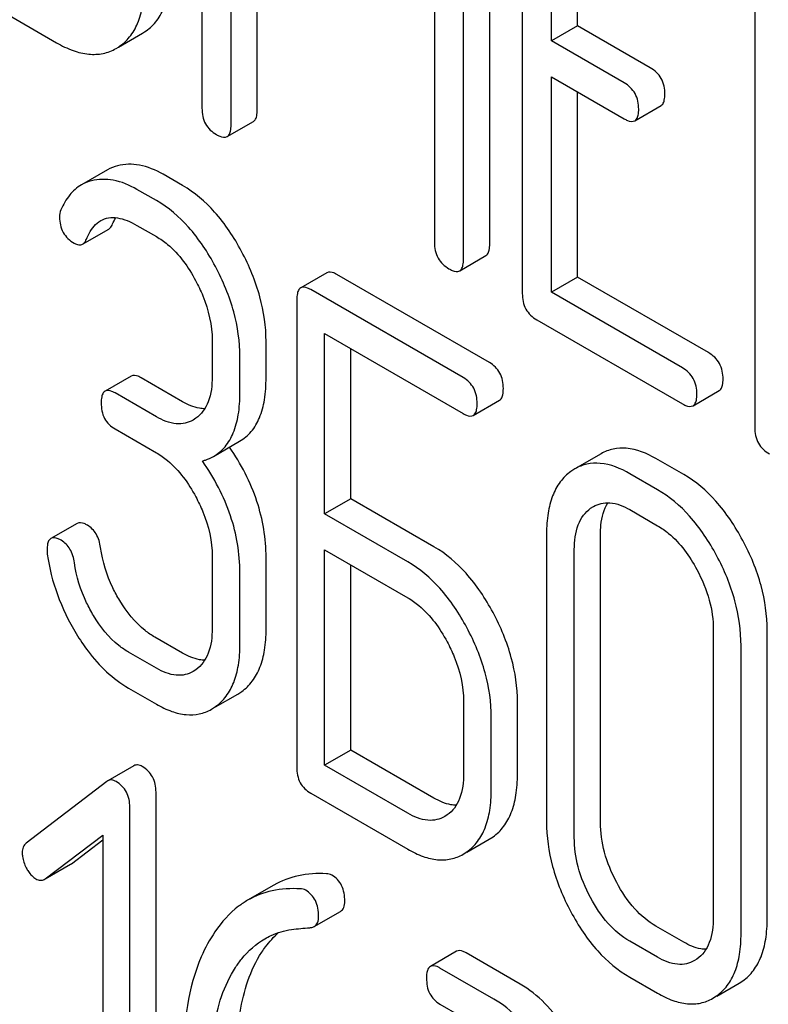
# Model space of a CAD drawing. Units: millimetres. Extents: x 0 to 4200, y -3 to 2970.
# Drawn here: x 3142 to 3148, y 1857 to 1865 of the extents above; entities that cross this region are included whole.
import ezdxf

# ---------------------------------------------------------------- set-up
doc = ezdxf.new("R2010")
doc.units = ezdxf.units.MM
doc.header["$LTSCALE"] = 231
doc.layers.get('0').update_dxf_attribs({"linetype": 'CONTINUOUS'})

msp = doc.modelspace()

# ---------------------------------------------------------------- linework, layer by layer
at = {"color": 7, "linetype": 'Continuous'}
for p, q in [((3143.6973, 1867.58), (3143.6973, 1863.7922)), ((3143.9331, 1863.6561), (3143.9331, 1866.9244)), ((3146.0297, 1862.6906), (3146.0297, 1866.4783)), ((3144.1453, 1863.7785), (3144.1453, 1866.3756)), ((3145.8176, 1862.5681), (3145.8176, 1866.3559)), ((3146.294, 1866.0837), (3146.294, 1862.2901)), ((3145.5817, 1865.9726), (3145.5817, 1862.7043)), ((3146.5299, 1864.3397), (3146.5299, 1865.8017)), ((3146.742, 1864.4621), (3146.742, 1865.6792)), ((3148.1785, 1864.9958), (3148.1785, 1861.2021)), ((3141.6926, 1864.8008), (3142.518, 1864.3242)), ((3146.742, 1864.4621), (3146.5299, 1864.3397)), ((3147.3316, 1864.1217), (3146.742, 1864.4621)), ((3143.0201, 1864.2887), (3143.2143, 1864.4008)), ((3143.2143, 1864.4008), (3143.2319, 1864.4116)), ((3143.0022, 1864.2783), (3143.0198, 1864.2891)), ((3147.1195, 1863.9992), (3146.5299, 1864.3397)), ((3146.5299, 1862.2999), (3146.5299, 1864.0478)), ((3146.5299, 1864.0478), (3147.1195, 1863.7074)), ((3146.742, 1862.4223), (3146.742, 1863.9254)), ((3147.206, 1863.6913), (3147.4182, 1863.8138)), ((3143.9018, 1863.5621), (3144.1139, 1863.6846)), ((3142.932, 1863.2933), (3142.7198, 1863.1709)), ((3143.5401, 1863.1655), (3143.3827, 1863.2564)), ((3143.328, 1863.043), (3143.1705, 1863.1339)), ((3143.1705, 1862.8421), (3143.328, 1862.7512)), ((3142.7299, 1862.6902), (3142.9421, 1862.8127)), ((3145.7862, 1862.4741), (3145.9983, 1862.5966)), ((3144.7095, 1862.4582), (3144.4974, 1862.3357)), ((3146.0277, 1861.7293), (3144.7907, 1862.4435)), ((3146.742, 1862.4223), (3146.5299, 1862.2999)), ((3147.8033, 1861.8096), (3146.742, 1862.4223)), ((3145.8156, 1861.6068), (3144.5785, 1862.321)), ((3147.5912, 1861.6871), (3146.5299, 1862.2999)), ((3144.4661, 1862.2401), (3144.4661, 1858.4464)), ((3146.4119, 1862.0761), (3147.5912, 1861.3953)), ((3144.691, 1860.5023), (3144.691, 1861.9643)), ((3144.691, 1861.9643), (3145.8156, 1861.315)), ((3143.7801, 1861.9066), (3143.7801, 1861.6148)), ((3144.2171, 1861.6074), (3144.2171, 1861.8992)), ((3144.9031, 1860.6248), (3144.9031, 1861.8418)), ((3144.005, 1861.4849), (3144.005, 1861.7767)), ((3143.1238, 1861.6198), (3142.9117, 1861.4973)), ((3143.5401, 1861.4117), (3143.205, 1861.6052)), ((3143.328, 1861.2892), (3142.9928, 1861.4827)), ((3147.6777, 1861.3792), (3147.8899, 1861.5016)), ((3145.8967, 1861.3004), (3146.1089, 1861.4229)), ((3143.6474, 1861.277), (3143.6252, 1861.2626)), ((3142.9928, 1861.1909), (3143.328, 1860.9974)), ((3143.7903, 1860.968), (3144.0024, 1861.0905)), ((3146.9325, 1860.9895), (3146.7204, 1860.867)), ((3147.6022, 1860.8203), (3147.3772, 1860.9502)), ((3146.7204, 1860.867), (3146.6883, 1860.8462)), ((3147.39, 1860.6979), (3147.1651, 1860.8277)), ((3144.9031, 1860.6248), (3144.691, 1860.5023)), ((3145.5779, 1860.2352), (3144.9031, 1860.6248)), ((3146.848, 1860.5468), (3146.8699, 1860.561)), ((3147.1651, 1860.5359), (3147.39, 1860.406)), ((3145.3657, 1860.1127), (3144.691, 1860.5023)), ((3142.6852, 1860.4245), (3142.473, 1860.302)), ((3146.4904, 1860.3418), (3146.4904, 1858.0073)), ((3146.9274, 1857.9999), (3146.9274, 1860.3344)), ((3144.691, 1858.4625), (3144.691, 1860.2105)), ((3144.691, 1860.2105), (3145.3657, 1859.8209)), ((3146.7153, 1857.8774), (3146.7153, 1860.212)), ((3143.7801, 1860.1557), (3143.7801, 1859.572)), ((3144.2171, 1859.5647), (3144.2171, 1860.1483)), ((3144.9031, 1858.585), (3144.9031, 1860.088)), ((3144.005, 1859.4422), (3144.005, 1860.0258)), ((3147.8421, 1859.5614), (3147.8421, 1857.2269)), ((3148.2792, 1857.2195), (3148.2792, 1859.554)), ((3143.5401, 1859.3719), (3143.3152, 1859.5018)), ((3148.067, 1857.097), (3148.067, 1859.4315)), ((3143.328, 1859.2494), (3143.103, 1859.3793)), ((3143.6474, 1859.2372), (3143.6252, 1859.2229)), ((3143.103, 1859.0875), (3143.328, 1858.9576)), ((3143.808, 1858.9361), (3143.9869, 1859.0394)), ((3143.9869, 1859.0394), (3144.0192, 1859.0603)), ((3143.7747, 1858.9169), (3143.807, 1858.9378)), ((3145.8178, 1858.9792), (3145.8178, 1858.3956)), ((3146.2549, 1858.3882), (3146.2549, 1858.9718)), ((3146.0428, 1858.2657), (3146.0428, 1858.8493)), ((3144.9031, 1858.585), (3144.691, 1858.4625)), ((3145.5779, 1858.1954), (3144.9031, 1858.585)), ((3143.1455, 1858.4586), (3142.9334, 1858.3361)), ((3145.3657, 1858.0729), (3144.691, 1858.4625)), ((3142.9269, 1858.3318), (3142.2733, 1857.8308)), ((3142.9334, 1858.3361), (3142.9269, 1858.3318)), ((3143.3249, 1854.4512), (3143.3249, 1858.2448)), ((3144.5785, 1858.2356), (3145.3657, 1857.7811)), ((3143.1128, 1854.3288), (3143.1128, 1858.1224)), ((3145.6846, 1858.0588), (3145.6649, 1858.0462)), ((3142.4263, 1857.5411), (3142.8942, 1857.8955)), ((3142.8942, 1857.8955), (3142.8942, 1854.455)), ((3146.0265, 1857.8627), (3146.0564, 1857.8819)), ((3142.6385, 1857.6635), (3142.8942, 1857.8572)), ((3145.8451, 1857.758), (3146.0265, 1857.8627)), ((3145.8144, 1857.7403), (3145.8443, 1857.7595)), ((3142.4266, 1857.5406), (3142.6317, 1857.659)), ((3142.6317, 1857.659), (3142.6385, 1857.6635)), ((3142.4195, 1857.5366), (3142.4263, 1857.5411)), ((3144.2797, 1857.4892), (3144.0676, 1857.3668)), ((3144.6076, 1857.1543), (3144.8197, 1857.2768)), ((3147.6022, 1857.0267), (3147.3772, 1857.1566)), ((3147.39, 1856.9042), (3147.1651, 1857.0341)), ((3145.7608, 1856.9532), (3145.5486, 1856.8307)), ((3146.276, 1856.6869), (3145.8388, 1856.9394)), ((3147.7089, 1856.8901), (3147.6891, 1856.8776)), ((3146.0639, 1856.5645), (3145.6267, 1856.8169)), ((3147.1651, 1856.7423), (3147.39, 1856.6124)), ((3147.8694, 1856.5893), (3148.0508, 1856.694)), ((3148.0508, 1856.694), (3148.0807, 1856.7132)), ((3145.6267, 1856.5251), (3146.0639, 1856.2727)), ((3147.8387, 1856.5716), (3147.8686, 1856.5908))]:
    msp.add_line(p, q, dxfattribs=at)
for points, knots in [([(3143.2319, 1864.4116), (3143.266, 1864.4337), (3143.3291, 1864.4906), (3143.3953, 1864.6066), (3143.4333, 1864.7505), (3143.4401, 1864.8558), (3143.4401, 1864.9123)], [0, 0, 0, 0, 0.215521, 0.442605, 0.699637, 1, 1, 1, 1]), ([(3143.0198, 1864.2891), (3143.0538, 1864.3112), (3143.117, 1864.3681), (3143.1831, 1864.4841), (3143.2211, 1864.628), (3143.2279, 1864.7333), (3143.2279, 1864.7898)], [0, 0, 0, 0, 0.215521, 0.442605, 0.699637, 1, 1, 1, 1]), ([(3142.518, 1864.3242), (3142.5613, 1864.2992), (3142.6455, 1864.2582), (3142.7747, 1864.2261), (3142.8964, 1864.2309), (3142.9693, 1864.2593), (3143.0022, 1864.2783)], [0, 0, 0, 0, 0.294462, 0.548202, 0.776475, 1, 1, 1, 1]), ([(3147.4496, 1863.9077), (3147.4496, 1863.951), (3147.4328, 1864.0388), (3147.3675, 1864.101), (3147.3316, 1864.1217)], [0, 0, 0, 0, 0.510533, 1, 1, 1, 1]), ([(3147.2374, 1863.7852), (3147.2374, 1863.8285), (3147.2206, 1863.9164), (3147.1554, 1863.9785), (3147.1195, 1863.9992)], [0, 0, 0, 0, 0.510533, 1, 1, 1, 1]), ([(3147.4182, 1863.8138), (3147.4235, 1863.8169), (3147.4368, 1863.8298), (3147.4479, 1863.8633), (3147.4496, 1863.8913), (3147.4496, 1863.9077)], [0, 0, 0, 0, 0.180943, 0.521785, 1, 1, 1, 1]), ([(3143.6973, 1863.7922), (3143.6973, 1863.7489), (3143.7123, 1863.6601), (3143.7793, 1863.599), (3143.8152, 1863.5782)], [0, 0, 0, 0, 0.5108, 1, 1, 1, 1]), ([(3147.206, 1863.6913), (3147.2114, 1863.6944), (3147.2247, 1863.7073), (3147.2358, 1863.7408), (3147.2374, 1863.7689), (3147.2374, 1863.7852)], [0, 0, 0, 0, 0.180943, 0.521785, 1, 1, 1, 1]), ([(3144.1139, 1863.6846), (3144.1193, 1863.6877), (3144.1326, 1863.7006), (3144.1437, 1863.7341), (3144.1453, 1863.7621), (3144.1453, 1863.7785)], [0, 0, 0, 0, 0.180942, 0.521785, 1, 1, 1, 1]), ([(3147.1195, 1863.7074), (3147.1281, 1863.7024), (3147.1538, 1863.6889), (3147.1888, 1863.6813), (3147.206, 1863.6913)], [0, 0, 0, 0, 0.332825, 1, 1, 1, 1]), ([(3143.9018, 1863.5621), (3143.9071, 1863.5652), (3143.9204, 1863.5781), (3143.9315, 1863.6116), (3143.9331, 1863.6397), (3143.9331, 1863.6561)], [0, 0, 0, 0, 0.180942, 0.521785, 1, 1, 1, 1]), ([(3143.8152, 1863.5782), (3143.8238, 1863.5733), (3143.8495, 1863.5597), (3143.8845, 1863.5521), (3143.9018, 1863.5621)], [0, 0, 0, 0, 0.332825, 1, 1, 1, 1]), ([(3143.3827, 1863.2564), (3143.3229, 1863.2909), (3143.2031, 1863.3429), (3143.0707, 1863.3408), (3143.0138, 1863.3264)], [0, 0, 0, 0, 0.540244, 1, 1, 1, 1]), ([(3142.7198, 1863.1709), (3142.6837, 1863.15), (3142.616, 1863.0894), (3142.5722, 1863.0111), (3142.5535, 1862.9682)], [0, 0, 0, 0, 0.471557, 1, 1, 1, 1]), ([(3143.1705, 1863.1339), (3143.1108, 1863.1684), (3142.991, 1863.2204), (3142.8586, 1863.2183), (3142.8017, 1863.2039)], [0, 0, 0, 0, 0.540244, 1, 1, 1, 1]), ([(3144.0181, 1862.6313), (3143.9574, 1862.745), (3143.8241, 1862.9489), (3143.6374, 1863.1093), (3143.5401, 1863.1655)], [0, 0, 0, 0, 0.534262, 1, 1, 1, 1]), ([(3143.8059, 1862.5088), (3143.7453, 1862.6226), (3143.612, 1862.8265), (3143.4253, 1862.9869), (3143.328, 1863.043)], [0, 0, 0, 0, 0.534262, 1, 1, 1, 1]), ([(3142.543, 1862.9097), (3142.543, 1862.8671), (3142.5591, 1862.7789), (3142.626, 1862.7188), (3142.6622, 1862.6979)], [0, 0, 0, 0, 0.504928, 1, 1, 1, 1]), ([(3142.877, 1862.8805), (3142.8962, 1862.8916), (3142.941, 1862.9075), (3143.0154, 1862.9059), (3143.0936, 1862.8827), (3143.1447, 1862.8571), (3143.1705, 1862.8421)], [0, 0, 0, 0, 0.215271, 0.448538, 0.710397, 1, 1, 1, 1]), ([(3142.7612, 1862.7311), (3142.7677, 1862.7469), (3142.7942, 1862.8043), (3142.8367, 1862.8573), (3142.877, 1862.8805)], [0, 0, 0, 0, 0.268147, 1, 1, 1, 1]), ([(3142.9421, 1862.8127), (3142.9453, 1862.8145), (3142.9593, 1862.825), (3142.9682, 1862.841), (3142.9734, 1862.8536)], [0, 0, 0, 0, 0.214823, 1, 1, 1, 1]), ([(3143.328, 1862.7512), (3143.3598, 1862.7329), (3143.4918, 1862.6396), (3143.5878, 1862.5033), (3143.6462, 1862.3939)], [0, 0, 0, 0, 0.228247, 1, 1, 1, 1]), ([(3142.6622, 1862.6979), (3142.6736, 1862.6913), (3142.6957, 1862.6811), (3142.7209, 1862.685), (3142.7299, 1862.6902)], [0, 0, 0, 0, 0.557521, 1, 1, 1, 1]), ([(3142.7299, 1862.6902), (3142.7332, 1862.692), (3142.7472, 1862.7025), (3142.7561, 1862.7185), (3142.7612, 1862.7311)], [0, 0, 0, 0, 0.214823, 1, 1, 1, 1]), ([(3145.5817, 1862.7043), (3145.5817, 1862.6609), (3145.5968, 1862.5721), (3145.6637, 1862.511), (3145.6997, 1862.4903)], [0, 0, 0, 0, 0.5108, 1, 1, 1, 1]), ([(3145.9983, 1862.5966), (3146.0037, 1862.5997), (3146.017, 1862.6126), (3146.0281, 1862.6461), (3146.0297, 1862.6742), (3146.0297, 1862.6906)], [0, 0, 0, 0, 0.180942, 0.521785, 1, 1, 1, 1]), ([(3144.2171, 1861.8992), (3144.2171, 1862.0214), (3144.1796, 1862.2771), (3144.0805, 1862.5143), (3144.0181, 1862.6313)], [0, 0, 0, 0, 0.479728, 1, 1, 1, 1]), ([(3144.005, 1861.7767), (3144.005, 1861.899), (3143.9674, 1862.1546), (3143.8683, 1862.3919), (3143.8059, 1862.5088)], [0, 0, 0, 0, 0.479728, 1, 1, 1, 1]), ([(3145.7862, 1862.4741), (3145.7916, 1862.4772), (3145.8049, 1862.4901), (3145.816, 1862.5237), (3145.8176, 1862.5517), (3145.8176, 1862.5681)], [0, 0, 0, 0, 0.180942, 0.521785, 1, 1, 1, 1]), ([(3144.7907, 1862.4435), (3144.7825, 1862.4482), (3144.7585, 1862.4609), (3144.7257, 1862.4675), (3144.7095, 1862.4582)], [0, 0, 0, 0, 0.333882, 1, 1, 1, 1]), ([(3145.6997, 1862.4903), (3145.7083, 1862.4853), (3145.7339, 1862.4717), (3145.7689, 1862.4642), (3145.7862, 1862.4741)], [0, 0, 0, 0, 0.332825, 1, 1, 1, 1]), ([(3143.6462, 1862.3939), (3143.6676, 1862.3538), (3143.7403, 1862.201), (3143.7801, 1862.0305), (3143.7801, 1861.9066)], [0, 0, 0, 0, 0.268062, 1, 1, 1, 1]), ([(3144.4974, 1862.3357), (3144.4919, 1862.3325), (3144.4785, 1862.3193), (3144.4677, 1862.2851), (3144.4661, 1862.2567), (3144.4661, 1862.2401)], [0, 0, 0, 0, 0.180795, 0.522905, 1, 1, 1, 1]), ([(3144.5785, 1862.321), (3144.5704, 1862.3257), (3144.5463, 1862.3385), (3144.5135, 1862.345), (3144.4974, 1862.3357)], [0, 0, 0, 0, 0.333882, 1, 1, 1, 1]), ([(3146.294, 1862.2901), (3146.294, 1862.2468), (3146.309, 1862.158), (3146.376, 1862.0969), (3146.4119, 1862.0761)], [0, 0, 0, 0, 0.510804, 1, 1, 1, 1]), ([(3147.9213, 1861.5956), (3147.9213, 1861.6388), (3147.9045, 1861.7267), (3147.8392, 1861.7889), (3147.8033, 1861.8096)], [0, 0, 0, 0, 0.510528, 1, 1, 1, 1]), ([(3146.1402, 1861.5185), (3146.1402, 1861.5614), (3146.1251, 1861.6473), (3146.0623, 1861.7093), (3146.0277, 1861.7293)], [0, 0, 0, 0, 0.517748, 1, 1, 1, 1]), ([(3143.205, 1861.6052), (3143.1969, 1861.6099), (3143.1728, 1861.6226), (3143.14, 1861.6292), (3143.1238, 1861.6198)], [0, 0, 0, 0, 0.333882, 1, 1, 1, 1]), ([(3147.7091, 1861.4731), (3147.7091, 1861.5164), (3147.6923, 1861.6042), (3147.6271, 1861.6664), (3147.5912, 1861.6871)], [0, 0, 0, 0, 0.510528, 1, 1, 1, 1]), ([(3143.7801, 1861.6148), (3143.7801, 1861.5462), (3143.7696, 1861.4454), (3143.7105, 1861.3333), (3143.6694, 1861.2929), (3143.6474, 1861.277)], [0, 0, 0, 0, 0.548055, 0.78286, 1, 1, 1, 1]), ([(3144.0024, 1861.0905), (3144.0378, 1861.1109), (3144.1041, 1861.1666), (3144.1721, 1861.2856), (3144.2104, 1861.4363), (3144.2171, 1861.5472), (3144.2171, 1861.6074)], [0, 0, 0, 0, 0.209394, 0.432895, 0.691711, 1, 1, 1, 1]), ([(3145.9281, 1861.396), (3145.9281, 1861.4389), (3145.913, 1861.5248), (3145.8502, 1861.5869), (3145.8156, 1861.6068)], [0, 0, 0, 0, 0.517748, 1, 1, 1, 1]), ([(3147.8899, 1861.5016), (3147.8952, 1861.5047), (3147.9085, 1861.5176), (3147.9196, 1861.5512), (3147.9213, 1861.5792), (3147.9213, 1861.5956)], [0, 0, 0, 0, 0.180941, 0.521783, 1, 1, 1, 1]), ([(3142.9117, 1861.4973), (3142.9062, 1861.4942), (3142.8928, 1861.4809), (3142.882, 1861.4468), (3142.8804, 1861.4183), (3142.8804, 1861.4017)], [0, 0, 0, 0, 0.180795, 0.522905, 1, 1, 1, 1]), ([(3142.9928, 1861.4827), (3142.9847, 1861.4874), (3142.9607, 1861.5001), (3142.9279, 1861.5067), (3142.9117, 1861.4973)], [0, 0, 0, 0, 0.333882, 1, 1, 1, 1]), ([(3143.7903, 1860.968), (3143.8257, 1860.9885), (3143.8919, 1861.0442), (3143.9599, 1861.1632), (3143.9983, 1861.3138), (3144.005, 1861.4248), (3144.005, 1861.4849)], [0, 0, 0, 0, 0.209394, 0.432895, 0.691711, 1, 1, 1, 1]), ([(3146.1089, 1861.4229), (3146.1142, 1861.426), (3146.1276, 1861.4391), (3146.1386, 1861.4732), (3146.1402, 1861.5017), (3146.1402, 1861.5185)], [0, 0, 0, 0, 0.178539, 0.518943, 1, 1, 1, 1]), ([(3147.6777, 1861.3792), (3147.6831, 1861.3823), (3147.6964, 1861.3951), (3147.7075, 1861.4287), (3147.7091, 1861.4567), (3147.7091, 1861.4731)], [0, 0, 0, 0, 0.180941, 0.521783, 1, 1, 1, 1]), ([(3142.8804, 1861.4017), (3142.8804, 1861.3587), (3142.8937, 1861.2719), (3142.9582, 1861.2109), (3142.9928, 1861.1909)], [0, 0, 0, 0, 0.518199, 1, 1, 1, 1]), ([(3143.7194, 1861.3543), (3143.7052, 1861.3545), (3143.6421, 1861.3609), (3143.5826, 1861.3872), (3143.5401, 1861.4117)], [0, 0, 0, 0, 0.223575, 1, 1, 1, 1]), ([(3145.8967, 1861.3004), (3145.9021, 1861.3035), (3145.9155, 1861.3166), (3145.9264, 1861.3507), (3145.9281, 1861.3793), (3145.9281, 1861.396)], [0, 0, 0, 0, 0.178539, 0.518943, 1, 1, 1, 1]), ([(3147.5912, 1861.3953), (3147.5998, 1861.3903), (3147.6255, 1861.3767), (3147.6605, 1861.3692), (3147.6777, 1861.3792)], [0, 0, 0, 0, 0.33283, 1, 1, 1, 1]), ([(3145.8156, 1861.315), (3145.8236, 1861.3104), (3145.8477, 1861.2977), (3145.8805, 1861.291), (3145.8967, 1861.3004)], [0, 0, 0, 0, 0.330789, 1, 1, 1, 1]), ([(3143.6252, 1861.2626), (3143.6055, 1861.2513), (3143.5613, 1861.2334), (3143.4558, 1861.2275), (3143.3774, 1861.2607), (3143.328, 1861.2892)], [0, 0, 0, 0, 0.218453, 0.45087, 1, 1, 1, 1]), ([(3148.1785, 1861.2021), (3148.1785, 1861.1588), (3148.1935, 1861.07), (3148.2604, 1861.0089), (3148.2964, 1860.9882)], [0, 0, 0, 0, 0.510805, 1, 1, 1, 1]), ([(3143.328, 1860.9974), (3143.3598, 1860.9791), (3143.4918, 1860.8858), (3143.588, 1860.7497), (3143.6468, 1860.6404)], [0, 0, 0, 0, 0.228265, 1, 1, 1, 1]), ([(3144.2171, 1860.1483), (3144.2171, 1860.3016), (3144.1633, 1860.6215), (3144.0134, 1860.9073), (3143.9204, 1861.0432)], [0, 0, 0, 0, 0.482037, 1, 1, 1, 1]), ([(3147.3772, 1860.9502), (3147.3038, 1860.9926), (3147.1874, 1861.0411), (3147.0298, 1861.0334), (3146.9628, 1861.0069), (3146.9325, 1860.9895)], [0, 0, 0, 0, 0.545436, 0.774959, 1, 1, 1, 1]), ([(3143.7013, 1860.9307), (3143.7093, 1860.933), (3143.74, 1860.9427), (3143.7696, 1860.9561), (3143.7903, 1860.968)], [0, 0, 0, 0, 0.257261, 1, 1, 1, 1]), ([(3144.005, 1860.0258), (3144.005, 1860.1809), (3143.9498, 1860.5049), (3143.7964, 1860.7935), (3143.7013, 1860.9307)], [0, 0, 0, 0, 0.481608, 1, 1, 1, 1]), ([(3147.1651, 1860.8277), (3147.0917, 1860.8701), (3146.9752, 1860.9186), (3146.8177, 1860.9109), (3146.7507, 1860.8845), (3146.7204, 1860.867)], [0, 0, 0, 0, 0.545436, 0.774959, 1, 1, 1, 1]), ([(3146.6883, 1860.8462), (3146.6553, 1860.8225), (3146.5948, 1860.7626), (3146.5324, 1860.6448), (3146.4968, 1860.5015), (3146.4904, 1860.3974), (3146.4904, 1860.3418)], [0, 0, 0, 0, 0.216945, 0.445898, 0.703187, 1, 1, 1, 1]), ([(3148.0807, 1860.2865), (3148.0197, 1860.4001), (3147.8862, 1860.6038), (3147.6995, 1860.7641), (3147.6022, 1860.8203)], [0, 0, 0, 0, 0.534235, 1, 1, 1, 1]), ([(3147.8686, 1860.1641), (3147.8076, 1860.2776), (3147.6741, 1860.4813), (3147.4874, 1860.6417), (3147.39, 1860.6979)], [0, 0, 0, 0, 0.534235, 1, 1, 1, 1]), ([(3143.6468, 1860.6404), (3143.6682, 1860.6006), (3143.7408, 1860.4487), (3143.7801, 1860.279), (3143.7801, 1860.1557)], [0, 0, 0, 0, 0.26816, 1, 1, 1, 1]), ([(3146.8699, 1860.561), (3146.8895, 1860.5723), (3146.9334, 1860.5901), (3147.038, 1860.5965), (3147.1161, 1860.5642), (3147.1651, 1860.5359)], [0, 0, 0, 0, 0.218827, 0.45133, 1, 1, 1, 1]), ([(3146.9274, 1860.3344), (3146.9274, 1860.3599), (3146.9311, 1860.4482), (3146.954, 1860.5384), (3146.9877, 1860.5919)], [0, 0, 0, 0, 0.286647, 1, 1, 1, 1]), ([(3146.7153, 1860.212), (3146.7153, 1860.2801), (3146.7259, 1860.3801), (3146.7851, 1860.4911), (3146.8261, 1860.531), (3146.848, 1860.5468)], [0, 0, 0, 0, 0.548002, 0.782683, 1, 1, 1, 1]), ([(3142.7686, 1860.4097), (3142.7603, 1860.4145), (3142.7355, 1860.4275), (3142.7018, 1860.4341), (3142.6852, 1860.4245)], [0, 0, 0, 0, 0.332638, 1, 1, 1, 1]), ([(3142.8754, 1860.2281), (3142.87, 1860.2664), (3142.8503, 1860.3381), (3142.7976, 1860.393), (3142.7686, 1860.4097)], [0, 0, 0, 0, 0.536819, 1, 1, 1, 1]), ([(3147.39, 1860.406), (3147.4218, 1860.3877), (3147.5538, 1860.2944), (3147.6501, 1860.1583), (3147.7089, 1860.0491)], [0, 0, 0, 0, 0.228265, 1, 1, 1, 1]), ([(3142.473, 1860.302), (3142.4677, 1860.2989), (3142.4545, 1860.2862), (3142.4434, 1860.2536), (3142.4418, 1860.2263), (3142.4418, 1860.2104)], [0, 0, 0, 0, 0.184687, 0.527708, 1, 1, 1, 1]), ([(3142.5565, 1860.2872), (3142.5482, 1860.292), (3142.5234, 1860.3051), (3142.4897, 1860.3116), (3142.473, 1860.302)], [0, 0, 0, 0, 0.332638, 1, 1, 1, 1]), ([(3142.6633, 1860.1056), (3142.6578, 1860.1439), (3142.6382, 1860.2157), (3142.5854, 1860.2705), (3142.5565, 1860.2872)], [0, 0, 0, 0, 0.536819, 1, 1, 1, 1]), ([(3148.2792, 1859.554), (3148.2792, 1859.677), (3148.2422, 1859.9328), (3148.1431, 1860.1703), (3148.0807, 1860.2865)], [0, 0, 0, 0, 0.482412, 1, 1, 1, 1]), ([(3143.0308, 1859.7986), (3143.0105, 1859.8323), (3142.9377, 1859.9667), (3142.8916, 1860.1157), (3142.8754, 1860.2281)], [0, 0, 0, 0, 0.257139, 1, 1, 1, 1]), ([(3146.0564, 1859.7014), (3145.9955, 1859.815), (3145.8619, 1860.0187), (3145.6752, 1860.179), (3145.5779, 1860.2352)], [0, 0, 0, 0, 0.534236, 1, 1, 1, 1]), ([(3142.4436, 1860.1743), (3142.4596, 1860.0629), (3142.5156, 1859.8386), (3142.617, 1859.6309), (3142.6775, 1859.5309)], [0, 0, 0, 0, 0.490397, 1, 1, 1, 1]), ([(3145.8443, 1859.5789), (3145.7833, 1859.6925), (3145.6498, 1859.8962), (3145.4631, 1860.0565), (3145.3657, 1860.1127)], [0, 0, 0, 0, 0.534236, 1, 1, 1, 1]), ([(3148.067, 1859.4315), (3148.067, 1859.5545), (3148.0301, 1859.8103), (3147.9309, 1860.0478), (3147.8686, 1860.1641)], [0, 0, 0, 0, 0.482412, 1, 1, 1, 1]), ([(3142.8186, 1859.6761), (3142.7981, 1859.7102), (3142.7254, 1859.8447), (3142.6793, 1859.9937), (3142.6633, 1860.1056)], [0, 0, 0, 0, 0.260663, 1, 1, 1, 1]), ([(3147.7089, 1860.0491), (3147.7512, 1859.9703), (3147.8176, 1859.8122), (3147.8421, 1859.6418), (3147.8421, 1859.5614)], [0, 0, 0, 0, 0.526557, 1, 1, 1, 1]), ([(3143.3152, 1859.5018), (3143.2878, 1859.5176), (3143.1736, 1859.5959), (3143.0856, 1859.7076), (3143.0308, 1859.7986)], [0, 0, 0, 0, 0.229545, 1, 1, 1, 1]), ([(3145.3657, 1859.8209), (3145.3975, 1859.8026), (3145.5296, 1859.7093), (3145.6258, 1859.5732), (3145.6846, 1859.4639)], [0, 0, 0, 0, 0.228265, 1, 1, 1, 1]), ([(3143.103, 1859.3793), (3143.0757, 1859.3951), (3142.9615, 1859.4733), (3142.8735, 1859.585), (3142.8186, 1859.6761)], [0, 0, 0, 0, 0.228801, 1, 1, 1, 1]), ([(3146.2549, 1858.9718), (3146.2549, 1859.0939), (3146.2176, 1859.3487), (3146.1187, 1859.5852), (3146.0564, 1859.7014)], [0, 0, 0, 0, 0.480907, 1, 1, 1, 1]), ([(3143.7801, 1859.572), (3143.7801, 1859.504), (3143.768, 1859.3777), (3143.6925, 1859.2697), (3143.6474, 1859.2372)], [0, 0, 0, 0, 0.550506, 1, 1, 1, 1]), ([(3144.0192, 1859.0603), (3144.0518, 1859.0837), (3144.1118, 1859.1431), (3144.1744, 1859.2602), (3144.2105, 1859.4039), (3144.2171, 1859.5086), (3144.2171, 1859.5647)], [0, 0, 0, 0, 0.214407, 0.442533, 0.700515, 1, 1, 1, 1]), ([(3146.0428, 1858.8493), (3146.0428, 1858.9715), (3146.0055, 1859.2263), (3145.9066, 1859.4628), (3145.8443, 1859.5789)], [0, 0, 0, 0, 0.480907, 1, 1, 1, 1]), ([(3142.6775, 1859.5309), (3142.7072, 1859.4817), (3142.8213, 1859.3106), (3142.9744, 1859.1617), (3143.103, 1859.0875)], [0, 0, 0, 0, 0.278894, 1, 1, 1, 1]), ([(3143.807, 1858.9378), (3143.8396, 1858.9613), (3143.8997, 1859.0206), (3143.9622, 1859.1377), (3143.9984, 1859.2814), (3144.005, 1859.3861), (3144.005, 1859.4422)], [0, 0, 0, 0, 0.214407, 0.442533, 0.700515, 1, 1, 1, 1]), ([(3145.6846, 1859.4639), (3145.706, 1859.4242), (3145.7786, 1859.2723), (3145.8178, 1859.1025), (3145.8178, 1858.9792)], [0, 0, 0, 0, 0.268159, 1, 1, 1, 1]), ([(3143.7194, 1859.3145), (3143.7053, 1859.3147), (3143.6422, 1859.3211), (3143.5826, 1859.3474), (3143.5401, 1859.3719)], [0, 0, 0, 0, 0.223571, 1, 1, 1, 1]), ([(3143.6252, 1859.2228), (3143.6055, 1859.2115), (3143.5613, 1859.1936), (3143.4558, 1859.1877), (3143.3774, 1859.2209), (3143.328, 1859.2494)], [0, 0, 0, 0, 0.218453, 0.45087, 1, 1, 1, 1]), ([(3143.328, 1858.9576), (3143.3677, 1858.9347), (3143.445, 1858.897), (3143.5641, 1858.8677), (3143.6766, 1858.8726), (3143.7441, 1858.8992), (3143.7747, 1858.9169)], [0, 0, 0, 0, 0.29266, 0.545691, 0.774516, 1, 1, 1, 1]), ([(3143.2134, 1858.4522), (3143.202, 1858.4588), (3143.1795, 1858.4688), (3143.1546, 1858.4638), (3143.1455, 1858.4586)], [0, 0, 0, 0, 0.557931, 1, 1, 1, 1]), ([(3143.3249, 1858.2448), (3143.3249, 1858.2867), (3143.3098, 1858.3714), (3143.2478, 1858.4324), (3143.2134, 1858.4522)], [0, 0, 0, 0, 0.513636, 1, 1, 1, 1]), ([(3144.4661, 1858.4464), (3144.4661, 1858.4034), (3144.4794, 1858.3166), (3144.5439, 1858.2556), (3144.5785, 1858.2356)], [0, 0, 0, 0, 0.5182, 1, 1, 1, 1]), ([(3145.8178, 1858.3956), (3145.8178, 1858.327), (3145.8074, 1858.2264), (3145.7481, 1858.1145), (3145.7068, 1858.0745), (3145.6846, 1858.0588)], [0, 0, 0, 0, 0.548318, 0.783007, 1, 1, 1, 1]), ([(3146.0564, 1857.8819), (3146.0891, 1857.9051), (3146.1495, 1857.9641), (3146.2122, 1858.0815), (3146.2484, 1858.2261), (3146.2549, 1858.3315), (3146.2549, 1858.3882)], [0, 0, 0, 0, 0.213233, 0.440569, 0.698799, 1, 1, 1, 1]), ([(3143.0013, 1858.3297), (3142.9899, 1858.3363), (3142.9673, 1858.3463), (3142.9424, 1858.3413), (3142.9334, 1858.3361)], [0, 0, 0, 0, 0.557931, 1, 1, 1, 1]), ([(3143.1128, 1858.1224), (3143.1128, 1858.1643), (3143.0977, 1858.2489), (3143.0356, 1858.3099), (3143.0013, 1858.3297)], [0, 0, 0, 0, 0.513636, 1, 1, 1, 1]), ([(3145.7583, 1858.1377), (3145.7441, 1858.1379), (3145.6806, 1858.1443), (3145.6206, 1858.1707), (3145.5779, 1858.1954)], [0, 0, 0, 0, 0.223339, 1, 1, 1, 1]), ([(3145.8443, 1857.7595), (3145.877, 1857.7827), (3145.9374, 1857.8417), (3146.0001, 1857.959), (3146.0362, 1858.1036), (3146.0428, 1858.2091), (3146.0428, 1858.2657)], [0, 0, 0, 0, 0.213233, 0.440569, 0.698799, 1, 1, 1, 1]), ([(3145.6649, 1858.0462), (3145.6451, 1858.0348), (3145.6005, 1858.0168), (3145.4944, 1858.0109), (3145.4155, 1858.0442), (3145.3657, 1858.0729)], [0, 0, 0, 0, 0.218481, 0.450935, 1, 1, 1, 1]), ([(3146.4904, 1858.0073), (3146.4904, 1857.8845), (3146.5262, 1857.6283), (3146.6249, 1857.3903), (3146.6872, 1857.2736)], [0, 0, 0, 0, 0.481336, 1, 1, 1, 1]), ([(3147.059, 1857.511), (3147.0173, 1857.5892), (3146.9512, 1857.7477), (3146.9274, 1857.9185), (3146.9274, 1857.9999)], [0, 0, 0, 0, 0.52112, 1, 1, 1, 1]), ([(3146.8469, 1857.3885), (3146.8047, 1857.4676), (3146.7387, 1857.6262), (3146.7153, 1857.7969), (3146.7153, 1857.8774)], [0, 0, 0, 0, 0.526721, 1, 1, 1, 1]), ([(3142.2733, 1857.8308), (3142.2626, 1857.8227), (3142.2443, 1857.7984), (3142.2405, 1857.7688), (3142.2405, 1857.7534)], [0, 0, 0, 0, 0.46436, 1, 1, 1, 1]), ([(3142.2405, 1857.7534), (3142.2405, 1857.7431), (3142.2434, 1857.7001), (3142.2582, 1857.6584), (3142.2733, 1857.6294)], [0, 0, 0, 0, 0.238766, 1, 1, 1, 1]), ([(3145.3657, 1857.7811), (3145.4057, 1857.7581), (3145.4834, 1857.7202), (3145.6031, 1857.6909), (3145.716, 1857.6959), (3145.7837, 1857.7226), (3145.8144, 1857.7403)], [0, 0, 0, 0, 0.293112, 0.546323, 0.775055, 1, 1, 1, 1]), ([(3142.2733, 1857.6294), (3142.2785, 1857.6194), (3142.2986, 1857.585), (3142.3272, 1857.5545), (3142.352, 1857.5402)], [0, 0, 0, 0, 0.28218, 1, 1, 1, 1]), ([(3144.7063, 1857.5822), (3144.6304, 1857.5865), (3144.4814, 1857.5782), (3144.3413, 1857.5248), (3144.2797, 1857.4892)], [0, 0, 0, 0, 0.516706, 1, 1, 1, 1]), ([(3144.8551, 1857.3585), (3144.8551, 1857.4021), (3144.8431, 1857.487), (3144.7834, 1857.5516), (3144.7502, 1857.5708)], [0, 0, 0, 0, 0.531903, 1, 1, 1, 1]), ([(3142.352, 1857.5402), (3142.3626, 1857.5341), (3142.3855, 1857.5253), (3142.4099, 1857.531), (3142.4195, 1857.5365)], [0, 0, 0, 0, 0.523341, 1, 1, 1, 1]), ([(3147.3772, 1857.1566), (3147.3129, 1857.1937), (3147.1881, 1857.2994), (3147.0995, 1857.4351), (3147.059, 1857.511)], [0, 0, 0, 0, 0.463353, 1, 1, 1, 1]), ([(3144.4941, 1857.4598), (3144.4182, 1857.4641), (3144.2693, 1857.4557), (3144.1292, 1857.4023), (3144.0676, 1857.3668)], [0, 0, 0, 0, 0.516706, 1, 1, 1, 1]), ([(3144.643, 1857.236), (3144.643, 1857.2796), (3144.631, 1857.3646), (3144.5713, 1857.4291), (3144.538, 1857.4483)], [0, 0, 0, 0, 0.531903, 1, 1, 1, 1]), ([(3144.0676, 1857.3668), (3144.0422, 1857.3521), (3143.9395, 1857.2838), (3143.8555, 1857.1895), (3143.8028, 1857.1118)], [0, 0, 0, 0, 0.237748, 1, 1, 1, 1]), ([(3144.8197, 1857.2768), (3144.8314, 1857.2835), (3144.8523, 1857.3094), (3144.8551, 1857.3411), (3144.8551, 1857.3585)], [0, 0, 0, 0, 0.437065, 1, 1, 1, 1]), ([(3147.1651, 1857.0341), (3147.0993, 1857.0721), (3146.9749, 1857.1784), (3146.8866, 1857.3141), (3146.8469, 1857.3885)], [0, 0, 0, 0, 0.473886, 1, 1, 1, 1]), ([(3144.6076, 1857.1543), (3144.6192, 1857.161), (3144.6401, 1857.1869), (3144.643, 1857.2187), (3144.643, 1857.236)], [0, 0, 0, 0, 0.437065, 1, 1, 1, 1]), ([(3146.6872, 1857.2736), (3146.7476, 1857.1602), (3146.8811, 1856.957), (3147.0681, 1856.7983), (3147.1651, 1856.7423)], [0, 0, 0, 0, 0.534173, 1, 1, 1, 1]), ([(3144.5723, 1857.1444), (3144.5756, 1857.1446), (3144.5878, 1857.146), (3144.5999, 1857.1498), (3144.6076, 1857.1543)], [0, 0, 0, 0, 0.271594, 1, 1, 1, 1]), ([(3147.8421, 1857.2269), (3147.8421, 1857.1583), (3147.8317, 1857.0577), (3147.7724, 1856.9458), (3147.7311, 1856.9058), (3147.7089, 1856.8901)], [0, 0, 0, 0, 0.548318, 0.783007, 1, 1, 1, 1]), ([(3148.0807, 1856.7132), (3148.1134, 1856.7364), (3148.1738, 1856.7954), (3148.2365, 1856.9128), (3148.2726, 1857.0574), (3148.2792, 1857.1628), (3148.2792, 1857.2195)], [0, 0, 0, 0, 0.213234, 0.440569, 0.6988, 1, 1, 1, 1]), ([(3143.8028, 1857.1118), (3143.7593, 1857.0479), (3143.5929, 1856.738), (3143.55, 1856.3765), (3143.55, 1856.1045)], [0, 0, 0, 0, 0.221425, 1, 1, 1, 1]), ([(3144.1818, 1856.9447), (3144.1918, 1856.9599), (3144.2318, 1857.0174), (3144.279, 1857.0699), (3144.3178, 1857.1042)], [0, 0, 0, 0, 0.260601, 1, 1, 1, 1]), ([(3144.2069, 1857.0548), (3144.2233, 1857.0642), (3144.2914, 1857.0994), (3144.3663, 1857.1209), (3144.4233, 1857.1293)], [0, 0, 0, 0, 0.246788, 1, 1, 1, 1]), ([(3147.8686, 1856.5908), (3147.9013, 1856.614), (3147.9617, 1856.673), (3148.0244, 1856.7903), (3148.0605, 1856.9349), (3148.067, 1857.0404), (3148.067, 1857.097)], [0, 0, 0, 0, 0.213234, 0.440569, 0.6988, 1, 1, 1, 1]), ([(3143.9697, 1856.8222), (3143.9855, 1856.8463), (3144.0504, 1856.9366), (3144.1355, 1857.0135), (3144.2069, 1857.0548)], [0, 0, 0, 0, 0.259089, 1, 1, 1, 1]), ([(3147.7826, 1856.969), (3147.7684, 1856.9692), (3147.7049, 1856.9756), (3147.6449, 1857.002), (3147.6022, 1857.0267)], [0, 0, 0, 0, 0.223341, 1, 1, 1, 1]), ([(3143.9851, 1856.2587), (3143.9893, 1856.3262), (3144.0141, 1856.5635), (3144.0878, 1856.8011), (3144.1818, 1856.9447)], [0, 0, 0, 0, 0.282602, 1, 1, 1, 1]), ([(3145.8388, 1856.9394), (3145.831, 1856.9438), (3145.8079, 1856.9561), (3145.7763, 1856.9622), (3145.7608, 1856.9532)], [0, 0, 0, 0, 0.332612, 1, 1, 1, 1]), ([(3145.6267, 1856.8169), (3145.6189, 1856.8214), (3145.5957, 1856.8336), (3145.5642, 1856.8397), (3145.5486, 1856.8307)], [0, 0, 0, 0, 0.332612, 1, 1, 1, 1]), ([(3147.6892, 1856.8775), (3147.6694, 1856.8661), (3147.6248, 1856.8481), (3147.5187, 1856.8422), (3147.4398, 1856.8755), (3147.39, 1856.9042)], [0, 0, 0, 0, 0.218481, 0.450935, 1, 1, 1, 1]), ([(3143.7729, 1856.1362), (3143.777, 1856.2017), (3143.8015, 1856.439), (3143.8746, 1856.677), (3143.9697, 1856.8222)], [0, 0, 0, 0, 0.27431, 1, 1, 1, 1]), ([(3145.5486, 1856.8307), (3145.5368, 1856.8239), (3145.5184, 1856.79), (3145.5174, 1856.7553), (3145.5174, 1856.7341)], [0, 0, 0, 0, 0.390594, 1, 1, 1, 1]), ([(3145.5174, 1856.7341), (3145.5174, 1856.6913), (3145.5298, 1856.6056), (3145.5928, 1856.5446), (3145.6267, 1856.5251)], [0, 0, 0, 0, 0.522635, 1, 1, 1, 1]), ([(3146.7395, 1856.1626), (3146.709, 1856.2208), (3146.5909, 1856.4231), (3146.4226, 1856.6023), (3146.276, 1856.6869)], [0, 0, 0, 0, 0.279542, 1, 1, 1, 1]), ([(3147.39, 1856.6124), (3147.43, 1856.5894), (3147.5077, 1856.5515), (3147.6274, 1856.5222), (3147.7402, 1856.5272), (3147.808, 1856.5539), (3147.8387, 1856.5716)], [0, 0, 0, 0, 0.293113, 0.546325, 0.775057, 1, 1, 1, 1]), ([(3146.5273, 1856.0401), (3146.4969, 1856.0983), (3146.3788, 1856.3006), (3146.2104, 1856.4799), (3146.0639, 1856.5645)], [0, 0, 0, 0, 0.279542, 1, 1, 1, 1])]:
    msp.add_open_spline(points, degree=3, knots=knots, dxfattribs=at)
for points in [[(3143.0138, 1863.3264), (3142.9853, 1863.3192), (3142.9574, 1863.308), (3142.932, 1863.2933)], [(3142.8017, 1863.2039), (3142.7731, 1863.1967), (3142.7453, 1863.1856), (3142.7198, 1863.1709)], [(3142.5535, 1862.9682), (3142.5456, 1862.9501), (3142.543, 1862.9295), (3142.543, 1862.9097)], [(3142.9734, 1862.8536), (3142.9805, 1862.8711), (3142.9886, 1862.8882), (3142.9979, 1862.9047)], [(3142.4418, 1860.2104), (3142.4418, 1860.1984), (3142.4419, 1860.1862), (3142.4436, 1860.1743)], [(3144.7502, 1857.5708), (3144.7371, 1857.5784), (3144.7214, 1857.5814), (3144.7063, 1857.5822)], [(3144.538, 1857.4483), (3144.5249, 1857.4559), (3144.5092, 1857.4589), (3144.4941, 1857.4598)], [(3144.4233, 1857.1293), (3144.4727, 1857.1366), (3144.5225, 1857.1408), (3144.5723, 1857.1444)]]:
    msp.add_open_spline(points, degree=3, dxfattribs=at)

doc.saveas('drawing.dxf')
